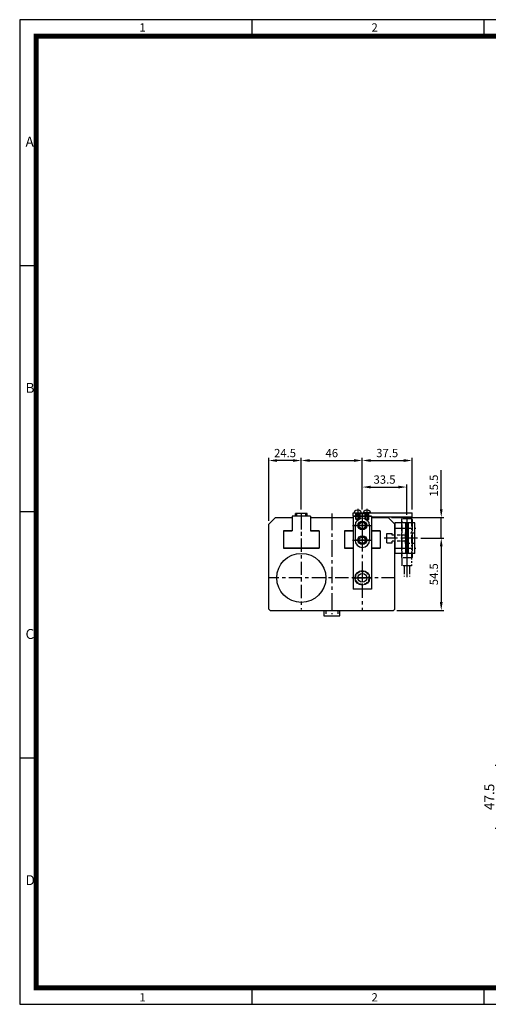
# Model space of a CAD drawing. Extents: x 0 to 1050, y 0 to 742.
# Drawn here: x 0 to 353, y 0 to 742 of the extents above; entities that cross this region are included whole.
import ezdxf

# ---------------------------------------------------------------- set-up
doc = ezdxf.new("R2010")
doc.units = 0
doc.header["$LTSCALE"] = 10
doc.header["$MEASUREMENT"] = 0
for name, pattern in [('CENTER', [2, 1.25, -0.25, 0.25, -0.25]), ('CENTER2', [1.75, 1, -0.25, 0.25, -0.25]), ('HIDDEN', [0.375, 0.25, -0.125]), ('PHANTOM2', [1.25, 0.625, -0.125, 0.125, -0.125, 0.125, -0.125])]:
    doc.linetypes.add(name, pattern=pattern)
doc.layers.get('0').update_dxf_attribs({"linetype": 'CONTINUOUS'})
doc.layers.get('Defpoints').update_dxf_attribs({"linetype": 'CONTINUOUS'})
for name, color, linetype in [('1', 1, 'CENTER2'), ('2', 2, 'HIDDEN'), ('3', 3, 'CONTINUOUS'), ('cl', 1, 'CENTER'), ('DIM', 4, 'CONTINUOUS'), ('rd', 1, 'CONTINUOUS'), ('SENSOR', 7, 'CONTINUOUS')]:
    doc.layers.add(name, color=color, linetype=linetype)
doc.styles.add('DIM', font='ROMANS.shx')
doc.styles.get("Standard").update_dxf_attribs({"font": 'romans.shx', "bigfont": 'whgtxt.shx'})
doc.dimstyles.get("Standard").update_dxf_attribs({"dimtxt": 2.5, "dimasz": 1, "dimexe": 1, "dimexo": 1, "dimgap": 0.6, "dimtad": 1, "dimdec": 4, "dimdsep": 46, "dimtxsty": 'Standard', "dimcen": 1, "dimclrd": 3, "dimclre": 3, "dimclrt": 2, "dimadec": 0, "dimazin": 2, "dimtfac": 1, "dimtdec": 4, "dimtmove": 0, "dimatfit": 1, "dimfxl": 0, "dimtolj": 1, "dimtzin": 0, "dimarcsym": 0})

# ---------------------------------------------------------------- blocks, each defined once
blk = doc.blocks.new('A$C0CF62981')
at = {"layer": '3'}
for p, q in [((420, 297), (0, 297)), ((0, 297), (0, 0)), ((70, 297), (70, 292)), ((140, 297), (140, 292)), ((5, 222.75), (0, 222.75)), ((5, 148.5), (0, 148.5)), ((5, 74.25), (0, 74.25)), ((70, 5), (70, 0)), ((140, 5), (140, 0)), ((0, 0), (420, 0))]:
    blk.add_line(p, q, dxfattribs=at)
at = {"layer": '3', "const_width": 1.5}
blk.add_lwpolyline([(5, 5), (415, 5), (415, 292), (5, 292)], close=True, dxfattribs=at)
at = {"layer": '3', "attachment_point": 1}
for s, insert, char_height, width in [('{\\f@돋움체|b0|i0|c129|p49;1}', (36.09, 295.9), 2.5, 28.5843), ('{\\f돋움체|b0|i0|c129|p49;2}', (106.09, 295.9), 2.5, 28.5843), ('{\\f돋움체|b0|i0|c129|p49;A}', (1.76, 261.7), 3, 62.7266), ('{\\f돋움체|b0|i0|c129|p49;B}', (1.76, 187.45), 3, 62.7266), ('{\\f돋움체|b0|i0|c129|p49;C}', (1.76, 113.2), 3, 62.7266), ('{\\f돋움체|b0|i0|c129|p49;D}', (1.76, 38.95), 3, 62.7266), ('{\\f@돋움체|b0|i0|c129|p49;1}', (36.09, 3.35), 2.5, 28.5843), ('{\\f돋움체|b0|i0|c129|p49;2}', (106.09, 3.35), 2.5, 28.5843)]:
    blk.add_mtext(s, dxfattribs=dict(at, insert=insert, char_height=char_height, width=width))
blk = doc.blocks.new('*D77')
at = {"layer": 'Defpoints', "color": 0}
for p in [(187.78, 410.07), (212.28, 370.65), (187.78, 362.07)]:
    blk.add_point(p, dxfattribs=at)
at = {"layer": 'DIM', "color": 3, "lineweight": -2}
for p, q in [((187.78, 364.57), (187.78, 412.07)), ((206.03, 410.07), (194.03, 410.07)), ((212.28, 373.15), (212.28, 412.07))]:
    blk.add_line(p, q, dxfattribs=at)
at = {"layer": 'DIM', "color": 3}
for points in [[(194.03, 411.11), (194.03, 409.03), (187.78, 410.07)], [(206.03, 411.11), (206.03, 409.03), (212.28, 410.07)]]:
    blk.add_solid(points, dxfattribs=at)
at = {"layer": 'DIM', "color": 2, "insert": (200.03, 415.7), "char_height": 6.25, "attachment_point": 5, "style": 'DIM'}
blk.add_mtext('\\A1;24.5', dxfattribs=at)
blk = doc.blocks.new('*D79')
at = {"layer": 'Defpoints', "color": 0}
for p in [(295.78, 410.07), (258.28, 370.65), (295.78, 370.57)]:
    blk.add_point(p, dxfattribs=at)
at = {"layer": 'DIM', "color": 3, "lineweight": -2}
for p, q in [((258.28, 373.15), (258.28, 412.07)), ((264.53, 410.07), (289.53, 410.07)), ((295.78, 373.07), (295.78, 412.07))]:
    blk.add_line(p, q, dxfattribs=at)
at = {"layer": 'DIM', "color": 3}
for points in [[(264.53, 411.11), (264.53, 409.03), (258.28, 410.07)], [(289.53, 411.11), (289.53, 409.03), (295.78, 410.07)]]:
    blk.add_solid(points, dxfattribs=at)
at = {"layer": 'DIM', "color": 2, "insert": (277.03, 415.7), "char_height": 6.25, "attachment_point": 5, "style": 'DIM'}
blk.add_mtext('\\A1;37.5', dxfattribs=at)
blk = doc.blocks.new('*D80')
at = {"layer": 'Defpoints', "color": 0}
for p in [(291.78, 390.07), (258.28, 370.65), (291.78, 366.57)]:
    blk.add_point(p, dxfattribs=at)
at = {"layer": 'DIM', "color": 3, "lineweight": -2}
for p, q in [((258.28, 373.15), (258.28, 392.07)), ((264.53, 390.07), (285.53, 390.07)), ((291.78, 369.07), (291.78, 392.07))]:
    blk.add_line(p, q, dxfattribs=at)
at = {"layer": 'DIM', "color": 3}
for points in [[(264.53, 391.11), (264.53, 389.03), (258.28, 390.07)], [(285.53, 391.11), (285.53, 389.03), (291.78, 390.07)]]:
    blk.add_solid(points, dxfattribs=at)
at = {"layer": 'DIM', "color": 2, "insert": (275.03, 395.7), "char_height": 6.25, "attachment_point": 5, "style": 'DIM'}
blk.add_mtext('\\A1;33.5', dxfattribs=at)
blk = doc.blocks.new('*D81')
at = {"layer": 'Defpoints', "color": 0}
for p in [(258.28, 410.07), (212.28, 370.65), (258.28, 370.65)]:
    blk.add_point(p, dxfattribs=at)
at = {"layer": 'DIM', "color": 3, "lineweight": -2}
for p, q in [((212.28, 373.15), (212.28, 412.07)), ((218.53, 410.07), (252.03, 410.07)), ((258.28, 373.15), (258.28, 412.07))]:
    blk.add_line(p, q, dxfattribs=at)
at = {"layer": 'DIM', "color": 3}
for points in [[(218.53, 411.11), (218.53, 409.03), (212.28, 410.07)], [(252.03, 411.11), (252.03, 409.03), (258.28, 410.07)]]:
    blk.add_solid(points, dxfattribs=at)
at = {"layer": 'DIM', "color": 2, "insert": (235.28, 415.7), "char_height": 6.25, "attachment_point": 5, "style": 'DIM'}
blk.add_mtext('\\A1;46', dxfattribs=at)
blk = doc.blocks.new('*D82')
at = {"layer": 'Defpoints', "color": 0}
for p in [(299.78, 351.57), (281.78, 297.07), (317.78, 297.07)]:
    blk.add_point(p, dxfattribs=at)
at = {"layer": 'DIM', "color": 3, "lineweight": -2}
for p, q in [((302.28, 351.57), (319.78, 351.57)), ((317.78, 345.32), (317.78, 303.32)), ((284.28, 297.07), (319.78, 297.07))]:
    blk.add_line(p, q, dxfattribs=at)
at = {"layer": 'DIM', "color": 3}
for points in [[(316.74, 345.32), (318.83, 345.32), (317.78, 351.57)], [(316.74, 303.32), (318.83, 303.32), (317.78, 297.07)]]:
    blk.add_solid(points, dxfattribs=at)
at = {"layer": 'DIM', "color": 2, "insert": (312.16, 324.32), "char_height": 6.25, "attachment_point": 5, "rotation": 90, "style": 'DIM'}
blk.add_mtext('\\A1;54.5', dxfattribs=at)
blk = doc.blocks.new('SEN')
at = {"color": 1}
blk.add_line((2366.83, 604.77), (2366.83, 560.27), dxfattribs=at)
at = {"layer": 'SENSOR', "color": 6, "linetype": 'PHANTOM2'}
for p, q in [((2362.83, 603.83), (2363.27, 604.27)), ((2362.83, 603.83), (2362.83, 575.21)), ((2370.39, 604.77), (2363.27, 604.77)), ((2363.27, 568.77), (2363.27, 604.77)), ((2370.39, 604.27), (2363.27, 604.27)), ((2370.39, 604.77), (2370.39, 568.77)), ((2370.83, 603.83), (2370.39, 604.27)), ((2370.83, 603.83), (2370.83, 575.21)), ((2362.83, 575.21), (2363.27, 574.77)), ((2370.39, 574.77), (2363.27, 574.77)), ((2370.83, 575.21), (2370.39, 574.77)), ((2370.39, 568.77), (2363.27, 568.77)), ((2364.83, 568.77), (2364.83, 560.77)), ((2368.83, 568.77), (2368.83, 560.77))]:
    blk.add_line(p, q, dxfattribs=at)
blk = doc.blocks.new('EE13')
for p, q in [((2954.47, -193.97), (2977.47, -193.97)), ((2954.47, -208.97), (2954.47, -193.97)), ((2965.67, -193.97), (2955.47, -193.97)), ((2977.47, -208.97), (2977.47, -193.97)), ((2977.47, -208.97), (2954.47, -208.97))]:
    blk.add_line(p, q)
at = {"color": 1, "linetype": 'CENTER'}
for p, q in [((2958.47, -193.97), (2958.47, -209.9)), ((2973.47, -193.97), (2973.47, -209.9))]:
    blk.add_line(p, q, dxfattribs=at)
at = {"color": 1, "linetype": 'Continuous'}
blk.add_line((2971.97, -202.97), (2954.47, -202.97), dxfattribs=at)
at = {"layer": '2'}
for p, q in [((2954.47, -198.97), (2977.47, -198.97)), ((2963.72, -201.97), (2963.72, -193.97)), ((2968.22, -201.97), (2968.22, -193.97)), ((2961.97, -201.97), (2961.97, -208.97)), ((2969.97, -201.97), (2961.97, -201.97)), ((2969.97, -208.97), (2969.97, -201.97))]:
    blk.add_line(p, q, dxfattribs=at)
at = {"layer": 'cl'}
blk.add_line((2965.97, -210.97), (2965.97, -193.97), dxfattribs=at)
at = {"layer": 'SENSOR', "color": 7, "linetype": 'Continuous'}
for p, q in [((2954.47, -201.97), (2977.47, -201.97)), ((2954.47, -203.97), (2977.47, -203.97))]:
    blk.add_line(p, q, dxfattribs=at)
at = {"layer": 'SENSOR', "color": 4, "linetype": 'HIDDEN'}
blk.add_line((2954.47, -206.97), (2977.47, -206.97), dxfattribs=at)
at = {"xscale": -1, "rotation": 90}
blk.add_blockref('SEN', (3555.75, 2163.85), dxfattribs=at)
blk = doc.blocks.new('*D83')
at = {"layer": 'Defpoints', "color": 0}
for p in [(277.78, 367.07), (317.78, 367.07), (299.78, 351.57)]:
    blk.add_point(p, dxfattribs=at)
at = {"layer": 'DIM', "color": 3, "lineweight": -2}
for p, q in [((317.78, 373.32), (317.78, 402.73)), ((280.28, 367.07), (319.78, 367.07)), ((317.78, 351.57), (317.78, 367.07)), ((302.28, 351.57), (319.78, 351.57)), ((317.78, 345.32), (317.78, 339.07))]:
    blk.add_line(p, q, dxfattribs=at)
at = {"layer": 'DIM', "color": 3}
for points in [[(316.74, 373.32), (318.83, 373.32), (317.78, 367.07)], [(316.74, 345.32), (318.83, 345.32), (317.78, 351.57)]]:
    blk.add_solid(points, dxfattribs=at)
at = {"layer": 'DIM', "color": 2, "insert": (312.16, 391.15), "char_height": 6.25, "attachment_point": 5, "rotation": 90, "style": 'DIM'}
blk.add_mtext('\\A1;15.5', dxfattribs=at)
blk = doc.blocks.new('ee55')
for p, q in [((5501.29, -730.93), (5545.79, -730.93)), ((5501.29, -733.43), (5501.29, -730.93)), ((5501.29, -733.43), (5515.29, -733.43)), ((5502.04, -730.93), (5507.54, -730.93)), ((5503.29, -735.66), (5503.29, -730.93)), ((5503.56, -731.5), (5503.29, -731.03)), ((5506.29, -731.5), (5503.29, -731.5)), ((5503.56, -735.93), (5503.56, -731.5)), ((5506.02, -731.5), (5506.29, -731.03)), ((5506.02, -735.93), (5506.02, -731.5)), ((5506.29, -730.93), (5506.29, -735.66)), ((5514.54, -730.93), (5509.04, -730.93)), ((5510.29, -730.93), (5510.29, -735.66)), ((5510.56, -731.5), (5510.29, -731.03)), ((5510.29, -731.5), (5513.29, -731.5)), ((5510.56, -735.93), (5510.56, -731.5)), ((5513.02, -731.5), (5513.29, -731.03)), ((5513.02, -735.93), (5513.02, -731.5)), ((5513.29, -735.66), (5513.29, -730.93)), ((5515.29, -733.43), (5515.29, -733.93)), ((5515.29, -733.93), (5545.79, -733.93)), ((5545.79, -733.93), (5545.79, -730.93)), ((5503.56, -735.93), (5503.29, -735.66)), ((5506.29, -735.66), (5503.29, -735.66)), ((5506.02, -735.93), (5503.56, -735.93)), ((5506.29, -735.66), (5506.02, -735.93)), ((5510.29, -735.66), (5510.56, -735.93)), ((5510.29, -735.66), (5513.29, -735.66)), ((5510.56, -735.93), (5513.02, -735.93)), ((5513.02, -735.93), (5513.29, -735.66))]:
    blk.add_line(p, q)
for centre, radius, start, end in [((5503.84, -730.93), 1.8, 143.84181, 180), ((5504.79, -732.48), 3.55, 47.36023, 132.63977), ((5505.74, -730.93), 1.8, 0, 36.15819), ((5510.84, -730.93), 1.8, 143.84181, 180), ((5511.79, -732.48), 3.55, 47.36023, 132.63977), ((5512.74, -730.93), 1.8, 360, 36.15819)]:
    blk.add_arc(centre, radius, start, end)
at = {"layer": '1'}
for p, q in [((5504.79, -727.94), (5504.79, -737.07)), ((5511.79, -727.94), (5511.79, -737.07))]:
    blk.add_line(p, q, dxfattribs=at)
blk = doc.blocks.new('A$C15C625E9')
for p, q in [((6.5, 24), (6.5, 13)), ((20.5, 24), (6.5, 24)), ((9, 24), (9, 26)), ((18, 26), (9, 26)), ((18, 24), (18, 26)), ((20.5, 24), (20.5, 13)), ((6.5, 13), (0, 13)), ((0, 13), (0, 0)), ((27, 13), (20.5, 13)), ((27, 13), (27, 0)), ((27, 0), (0, 0))]:
    blk.add_line(p, q)
at = {"color": 1, "linetype": 'CENTER'}
blk.add_line((13.5, 26.58), (13.5, -0.99), dxfattribs=at)
at = {"layer": '2'}
for p, q in [((10.2, 24), (10.2, 26)), ((16.8, 24), (16.8, 26))]:
    blk.add_line(p, q, dxfattribs=at)
blk = doc.blocks.new('*D184')
at = {"layer": 'Defpoints', "color": 0}
for p in [(385.8, 180.17), (360.8, 132.67), (385.8, 132.67)]:
    blk.add_point(p, dxfattribs=at)
at = {"layer": 'DIM', "color": 3, "lineweight": -2}
for p, q in [((382.8, 180.17), (358.4, 180.17)), ((360.8, 172.67), (360.8, 140.17)), ((382.8, 132.67), (358.4, 132.67))]:
    blk.add_line(p, q, dxfattribs=at)
at = {"layer": 'DIM', "color": 3}
for points in [[(359.55, 172.67), (362.05, 172.67), (360.8, 180.17)], [(359.55, 140.17), (362.05, 140.17), (360.8, 132.67)]]:
    blk.add_solid(points, dxfattribs=at)
at = {"layer": 'DIM', "color": 2, "insert": (354.05, 156.42), "char_height": 7.5, "attachment_point": 5, "rotation": 90, "style": 'DIM'}
blk.add_mtext('\\A1;47.5', dxfattribs=at)

msp = doc.modelspace()

# ---------------------------------------------------------------- linework, layer by layer
for p, q in [((192.7842, 367.0725), (187.7842, 362.0725)), ((192.7842, 367.0725), (205.2842, 367.0725)), ((205.2842, 367.0725), (205.2842, 357.0725)), ((219.2842, 367.0725), (219.2842, 357.0725)), ((219.2842, 367.0725), (251.2842, 367.0725)), ((251.2842, 368.0725), (265.2842, 368.0725)), ((251.2842, 368.0725), (251.2842, 344.0725)), ((251.2842, 368.0725), (251.2842, 313.0725)), ((265.2842, 368.0725), (251.2842, 368.0725)), ((251.2842, 367.0725), (251.2842, 357.0725)), ((253.7842, 370.0725), (262.7842, 370.0725)), ((253.7842, 368.0725), (253.7842, 370.0725)), ((262.7842, 368.0725), (262.7842, 370.0725)), ((265.2842, 368.0725), (265.2842, 344.0725)), ((265.2842, 368.0725), (265.2842, 313.0725)), ((265.2842, 367.0725), (277.7842, 367.0725)), ((265.2842, 367.0725), (265.2842, 357.0725)), ((277.7842, 367.0725), (282.7842, 362.0725)), ((187.7842, 298.0725), (187.7842, 362.0725)), ((198.7842, 357.0725), (198.7842, 344.0725)), ((198.7842, 357.0725), (205.2842, 357.0725)), ((219.2842, 357.0725), (225.7842, 357.0725)), ((225.7842, 357.0725), (225.7842, 344.0725)), ((244.7842, 357.0725), (244.7842, 344.0725)), ((244.7842, 357.0725), (251.2842, 357.0725)), ((244.7842, 357.0725), (244.7842, 344.0725)), ((251.2842, 357.0725), (244.7842, 357.0725)), ((252.7842, 361.0725), (252.7842, 350.0725)), ((263.7842, 361.0725), (263.7842, 350.0725)), ((265.2842, 357.0725), (271.7842, 357.0725)), ((271.7842, 357.0725), (265.2842, 357.0725)), ((271.7842, 357.0725), (271.7842, 344.0725)), ((271.7842, 357.0725), (271.7842, 344.0725)), ((282.7842, 353.8225), (282.7842, 362.0725)), ((276.7842, 348.0725), (276.7842, 355.0725)), ((276.7842, 355.0725), (280.7842, 355.0725)), ((280.7842, 353.8225), (280.7842, 355.0725)), ((282.7842, 353.8225), (280.7842, 353.8225)), ((280.7842, 348.0725), (280.7842, 349.3225)), ((282.7842, 349.3225), (280.7842, 349.3225)), ((282.7842, 298.0725), (282.7842, 349.3225)), ((198.7842, 344.0725), (225.7842, 344.0725)), ((244.7842, 344.0725), (251.2842, 344.0725)), ((251.2842, 344.0725), (244.7842, 344.0725)), ((265.2842, 344.0725), (271.7842, 344.0725)), ((271.7842, 344.0725), (265.2842, 344.0725)), ((276.7842, 348.0725), (280.7842, 348.0725)), ((265.2842, 313.0725), (251.2842, 313.0725)), ((187.7842, 298.0725), (188.7842, 297.0725)), ((188.7842, 297.0725), (281.7842, 297.0725)), ((229.2842, 297.0725), (229.2842, 293.0725)), ((241.2842, 293.0725), (241.2842, 297.0725)), ((282.7842, 298.0725), (281.7842, 297.0725)), ((229.2842, 293.0725), (241.2842, 293.0725))]:
    msp.add_line(p, q)
at = {"color": 1, "linetype": 'CENTER'}
msp.add_line((258.2842, 370.6496), (258.2842, 342.146), dxfattribs=at)
for centre, radius in [((258.2842, 361.0725), 3.3), ((258.2842, 361.0725), 2.4587), ((258.2842, 350.0725), 3.3), ((258.2842, 350.0725), 2.4587), ((212.2842, 321.5725), 18.5), ((258.2842, 321.5725), 5.5), ((258.2842, 321.5725), 3.3)]:
    msp.add_circle(centre, radius)
for centre, start, end in [((258.2842, 361.0725), 0, 180), ((258.2842, 350.0725), 180, 0)]:
    msp.add_arc(centre, 5.5, start, end)
at = {"layer": '1'}
for p, q in [((212.2842, 368.7811), (212.2842, 297.633)), ((258.2842, 369.0011), (258.2842, 297.2673)), ((258.2842, 368.5725), (258.2842, 353.5725)), ((258.2842, 366.0725), (258.2842, 356.0725)), ((250.7842, 361.0725), (265.7842, 361.0725)), ((253.2842, 361.0725), (263.2842, 361.0725)), ((258.2842, 357.5725), (258.2842, 342.5725)), ((250.7842, 350.0725), (265.7842, 350.0725)), ((253.2842, 350.0725), (263.2842, 350.0725)), ((258.2842, 355.0725), (258.2842, 345.0725)), ((284.2126, 351.5725), (274.7842, 351.5725)), ((258.2842, 329.0725), (258.2842, 314.0725)), ((282.7842, 321.5725), (187.7842, 321.5725)), ((250.7842, 321.5725), (265.7842, 321.5725))]:
    msp.add_line(p, q, dxfattribs=at)
at = {"layer": '2'}
for p, q in [((254.9842, 368.0725), (254.9842, 370.0725)), ((261.5842, 368.0725), (261.5842, 370.0725)), ((230.7842, 297.0725), (230.7842, 293.0725)), ((239.7842, 297.0725), (239.7842, 293.0725))]:
    msp.add_line(p, q, dxfattribs=at)
msp.add_circle((258.2842, 321.5725), 5, dxfattribs=at)
at = {"layer": 'cl'}
for p, q in [((235.2842, 370.005), (235.2842, 294.1775)), ((263.2842, 361.0725), (253.2842, 361.0725)), ((263.2842, 350.0725), (253.2842, 350.0725)), ((258.2842, 317.3225), (258.2842, 310.8225))]:
    msp.add_line(p, q, dxfattribs=at)
at = {"layer": 'rd'}
for centre in [(258.2842, 361.0725), (258.2842, 350.0725)]:
    msp.add_arc(centre, 3, 180, 90, dxfattribs=at)

# ---------------------------------------------------------------- block references
at = {"xscale": 2.5, "yscale": 2.5, "zscale": 2.5}
msp.add_blockref('A$C0CF62981', (0, 0), dxfattribs=at)
msp.add_blockref('A$C15C625E9', (198.7842, 344.0725))
at = {"xscale": -1, "rotation": 90}
msp.add_blockref('EE13', (88.8118, 3317.5446), dxfattribs=at)
at = {"layer": '3'}
msp.add_blockref('ee55', (-5250.005, 1101.5074), dxfattribs=at)

# ---------------------------------------------------------------- dimensions: what is measured, and where the dimension line sits
at = {"layer": 'DIM'}
for base, p1, p2, picture, middle in [((187.7842, 410.0725), (212.2842, 370.6496), (187.7842, 362.0725), '*D77', (200.0342, 415.6975)), ((258.2842, 410.0725), (212.2842, 370.6496), (258.2842, 370.6496), '*D81', (235.2842, 415.6975)), ((295.7842, 410.0725), (258.2842, 370.6496), (295.7842, 370.5725), '*D79', (277.0342, 415.6975)), ((291.7842, 390.0725), (258.2842, 370.6496), (291.7842, 366.5725), '*D80', (275.0342, 395.6975))]:
    dim = msp.add_linear_dim(base=base, p1=p1, p2=p2, dimstyle='Standard', override={"dimscale": 2.5, "dimasz": 2.5, "dimexe": 0.8, "dimgap": 1, "dimdec": 3, "dimtxsty": 'DIM', "dimcen": 0, "dimadec": 3, "dimtdec": 3}, dxfattribs=at)
    dim.commit()
    dim.dimension.update_dxf_attribs({"geometry": picture, "text_midpoint": middle})
for base, p1, p2, override, picture, middle in [((317.7842, 367.0725), (299.7842, 351.5725), (277.7842, 367.0725), {"dimscale": 2.5, "dimasz": 2.5, "dimexe": 0.8, "dimgap": 1, "dimdec": 3, "dimtxsty": 'DIM', "dimcen": 0, "dimadec": 3, "dimtdec": 3}, '*D83', (312.1592, 391.1499)), ((317.7842, 297.0725), (299.7842, 351.5725), (281.7842, 297.0725), {"dimscale": 2.5, "dimasz": 2.5, "dimexe": 0.8, "dimgap": 1, "dimdec": 3, "dimtxsty": 'DIM', "dimcen": 0, "dimadec": 3, "dimtdec": 3}, '*D82', (312.1592, 324.3225)), ((360.8033, 132.6655), (385.8033, 180.1655), (385.8033, 132.6655), {"dimscale": 3, "dimasz": 2.5, "dimexe": 0.8, "dimgap": 1, "dimdec": 3, "dimtxsty": 'DIM', "dimcen": 0, "dimadec": 3, "dimtdec": 3}, '*D184', (354.0533, 156.4155))]:
    dim = msp.add_linear_dim(base=base, p1=p1, p2=p2, angle=90, dimstyle='Standard', override=override, dxfattribs=at)
    dim.commit()
    dim.dimension.update_dxf_attribs({"geometry": picture, "text_midpoint": middle})

doc.saveas('drawing.dxf')
